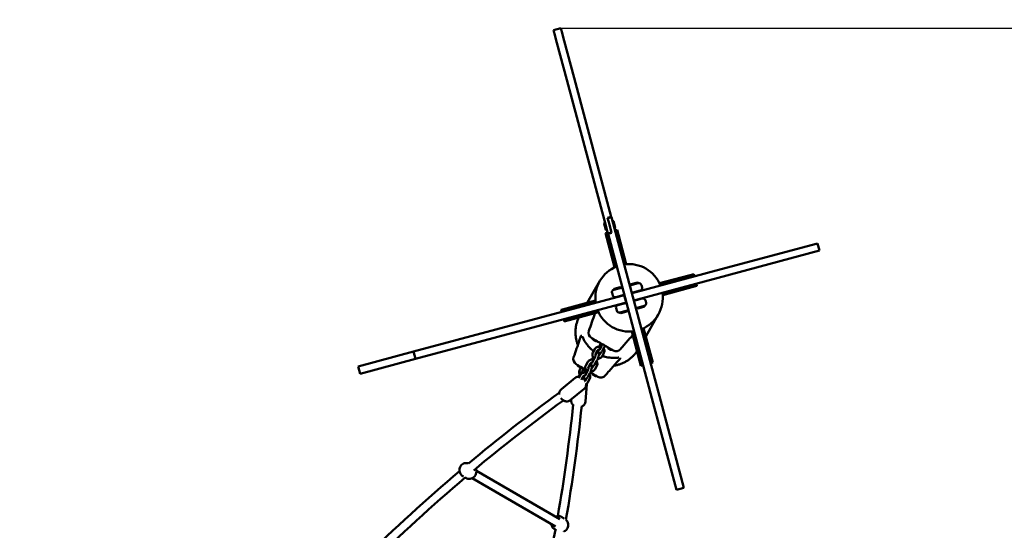
# Model space of a CAD drawing. Units: millimetres. Extents: x 2213 to 12149, y 4277 to 15221.
# Drawn here: x 7276 to 9218, y 12234 to 13240 of the extents above; entities that cross this region are included whole.
import ezdxf

# ---------------------------------------------------------------- set-up
doc = ezdxf.new("R2010")
doc.units = ezdxf.units.MM
doc.layers.add('Dimension', color=7, linetype='Continuous')
doc.layers.add('Safety Area', color=4, linetype='Continuous', lineweight=25)
doc.layers.add('Widoczne (ISO)', color=7, linetype='Continuous', lineweight=50)
doc.styles.get("Standard").update_dxf_attribs({"font": 'tahoma.ttf'})
doc.dimstyles.new('Standard$0', dxfattribs={"dimtxt": 0.18, "dimasz": 0.18, "dimexe": 0.18, "dimexo": 0.0625, "dimgap": 0.09, "dimtad": 0, "dimtih": 1, "dimtoh": 1, "dimdec": 4, "dimzin": 0, "dimdsep": 46, "dimtxsty": 'Standard', "dimcen": 0.09, "dimadec": 0, "dimazin": 0, "dimtfac": 1, "dimtdec": 4, "dimtofl": 0, "dimtmove": 0, "dimatfit": 3, "dimfxl": 1, "dimtolj": 1, "dimtzin": 0, "dimarcsym": 0})

# ---------------------------------------------------------------- blocks, each defined once
blk = doc.blocks.new('*D8')
at = {"layer": 'Defpoints', "color": 0}
for p in [(8342.9, 13223.3), (8664.5, 7001), (11224.2, 7001)]:
    blk.add_point(p, dxfattribs=at)
at = {"layer": 'Dimension', "color": 0, "linetype": 'ByBlock', "lineweight": -2}
for p, q in [((8342.9, 13223.3), (11224.4, 13223.3)), ((11224.2, 13123.3), (11224.2, 10190.3)), ((11224.2, 7101), (11224.2, 10033.9)), ((8664.6, 7001), (11224.4, 7001))]:
    blk.add_line(p, q, dxfattribs=at)
at = {"layer": 'Dimension', "color": 0}
for points in [[(11207.5, 13123.3), (11240.9, 13123.3), (11224.2, 13223.3)], [(11207.5, 7101), (11240.9, 7101), (11224.2, 7001)]]:
    blk.add_solid(points, dxfattribs=at)
at = {"layer": 'Dimension', "color": 0, "insert": (11224.2, 10112.1), "char_height": 150, "attachment_point": 5}
blk.add_mtext('\\A1;6222', dxfattribs=at)
blk = doc.blocks.new('*D9')
at = {"layer": 'Defpoints', "color": 0}
for p in [(8477.5, 14601.9), (8477.5, 5429.9), (11922.1, 5429.9)]:
    blk.add_point(p, dxfattribs=at)
at = {"layer": 'Dimension', "color": 0, "linetype": 'ByBlock', "lineweight": -2}
for p, q in [((8477.6, 14601.9), (11922.3, 14601.9)), ((11922.1, 14501.9), (11922.1, 10094)), ((11922.1, 5529.9), (11922.1, 9937.8)), ((8477.6, 5429.9), (11922.3, 5429.9))]:
    blk.add_line(p, q, dxfattribs=at)
at = {"layer": 'Dimension', "color": 0}
for points in [[(11905.4, 14501.9), (11938.8, 14501.9), (11922.1, 14601.9)], [(11905.4, 5529.9), (11938.8, 5529.9), (11922.1, 5429.9)]]:
    blk.add_solid(points, dxfattribs=at)
at = {"layer": 'Dimension', "color": 0, "insert": (11922.1, 10015.9), "char_height": 150, "attachment_point": 5}
blk.add_mtext('\\A1;9172', dxfattribs=at)

msp = doc.modelspace()

# ---------------------------------------------------------------- linework, layer by layer
at = {"layer": 'Safety Area'}
msp.add_lwpolyline([(4098.1, 11772.5, -0.065746), (4487.5, 11823.9), (5515.7, 11823.9), (5861, 12422, -0.035392), (6001.9, 12630.5), (6974.6, 13870.7, -0.867636), (10249.8, 11979.8), (9662.1, 10517.3, -0.035392), (9552, 10291), (9316.2, 9882.6), (10005.8, 8688.2, -0.051856), (10155.9, 8352), (10292.7, 7934.1, -0.804848), (7076.3, 6041.9), (6775, 6367.2, -0.055957), (6539.3, 6686.8), (5661.1, 8207.9), (4487.5, 8207.9, -0.065746), (4098.1, 8259.3), (3419.4, 8441.8, -0.766686), (3419.4, 11590)], format="xyb", close=True, dxfattribs=at)
at = {"layer": 'Widoczne (ISO)'}
for p, q in [((8328.4, 13219.4), (8342.9, 13223.3)), ((8328.4, 13219.4), (8331.5, 13207.7)), ((8331.5, 13207.7), (8334.5, 13196.7)), ((8346, 13211.6), (8342.9, 13223.3)), ((8349, 13200.6), (8346, 13211.6)), ((8334.5, 13196.7), (8335.1, 13194.5)), ((8354.7, 13121.4), (8335.1, 13194.5)), ((8349.6, 13198.4), (8349, 13200.6)), ((8349.6, 13198.4), (8369.1, 13125.3)), ((8354.7, 13121.4), (8431.5, 12834.8)), ((8442.4, 12851.8), (8369.1, 13125.3)), ((8428.5, 12838), (8429.4, 12839.5)), ((8431.8, 12825.9), (8428.5, 12838)), ((8430.1, 12839.7), (8429.4, 12839.5)), ((8429.4, 12839.5), (8433.2, 12825)), ((8442.4, 12851.8), (8435.2, 12849.9)), ((8438.7, 12836.7), (8435.2, 12849.9)), ((8435.4, 12848.9), (8442.7, 12850.8)), ((8442.4, 12851.8), (8442.7, 12850.8)), ((8445.9, 12838.7), (8442.7, 12850.8)), ((8444.6, 12843.6), (8445.4, 12843.8)), ((8449.3, 12829.3), (8445.4, 12843.8)), ((8446.9, 12843), (8445.4, 12843.8)), ((8539.9, 12488), (8445.9, 12838.7)), ((8446.9, 12843), (8450.1, 12830.8)), ((8430.8, 12819.7), (8434.7, 12820.7)), ((8433.5, 12809.8), (8430.8, 12819.7)), ((8431.5, 12834.8), (8434.6, 12823.2)), ((8431.8, 12825.9), (8433.2, 12825)), ((8434, 12825.2), (8433.2, 12825)), ((8435.7, 12819), (8434.6, 12823.2)), ((8434.7, 12820.7), (8437.4, 12810.8)), ((8435.7, 12819), (8442.9, 12820.9)), ((8436, 12818), (8435.7, 12819)), ((8443.2, 12819.9), (8436, 12818)), ((8525.4, 12484.1), (8436, 12818)), ((8443.2, 12819.9), (8438.7, 12836.7)), ((8441.8, 12825.2), (8438.7, 12836.7)), ((8448.5, 12829.1), (8449.3, 12829.3)), ((8450.1, 12830.8), (8449.3, 12829.3)), ((8450.2, 12824.9), (8454, 12825.9)), ((8452.8, 12815), (8450.2, 12824.9)), ((8454, 12825.9), (8456.7, 12816)), ((8449, 12752.1), (8433.5, 12809.8)), ((8437.4, 12810.8), (8452.7, 12753.6)), ((8468.1, 12757.8), (8452.8, 12815)), ((8456.7, 12816), (8472.1, 12758.3)), ((8849.4, 12799.3), (8649.6, 12745.8)), ((8849.4, 12799.3), (8849.4, 12799.3)), ((8853.3, 12784.9), (8849.4, 12799.3)), ((8653.5, 12731.3), (8853.3, 12784.9)), ((8853.3, 12784.9), (8853.3, 12784.9)), ((8449, 12752.1), (8449.4, 12752.2)), ((8471.6, 12758.2), (8472.1, 12758.3)), ((8490.6, 12703.2), (8649.6, 12745.8)), ((8419.9, 12725.2), (8395.1, 12682.3)), ((8495.5, 12721.4), (8481, 12717.5)), ((8481.8, 12719), (8494, 12722.2)), ((8494, 12722.2), (8495.5, 12721.4)), ((8653.5, 12731.3), (8494.5, 12688.7)), ((8495.7, 12720.6), (8495.5, 12721.4)), ((8537.7, 12720.5), (8595.4, 12735.9)), ((8596.4, 12732.1), (8539.2, 12716.7)), ((8595.4, 12735.9), (8605.3, 12738.6)), ((8606.3, 12734.7), (8596.4, 12732.1)), ((8605.3, 12738.6), (8606.3, 12734.7)), ((8445.2, 12696.7), (8443.9, 12701.5)), ((8461.7, 12712.3), (8447.2, 12708.4)), ((8448, 12709.9), (8447.2, 12708.4)), ((8447.4, 12707.7), (8447.2, 12708.4)), ((8447.4, 12707.7), (8457.1, 12710.3)), ((8448, 12709.9), (8460.2, 12713.2)), ((8464.3, 12712.2), (8457.1, 12710.3)), ((8460.2, 12713.2), (8461.7, 12712.3)), ((8461.9, 12711.6), (8461.7, 12712.3)), ((8486, 12718), (8478.8, 12716.1)), ((8481.8, 12719), (8481, 12717.5)), ((8481.2, 12716.7), (8481, 12717.5)), ((8482.7, 12701.6), (8489.9, 12703.5)), ((8482.8, 12701.1), (8483.3, 12701.2)), ((8490.6, 12703.2), (8483.3, 12701.2)), ((8487.2, 12686.8), (8483.3, 12701.2)), ((8486, 12718), (8495.7, 12720.6)), ((8489.4, 12703.4), (8489.6, 12702.9)), ((8499.6, 12706.1), (8489.9, 12703.5)), ((8495.2, 12705), (8495.4, 12704.5)), ((8503.1, 12712.2), (8501.8, 12717.1)), ((8537.7, 12720.5), (8537.8, 12720)), ((8543.3, 12701.3), (8600.5, 12716.6)), ((8601.6, 12712.7), (8543.9, 12697.3)), ((8600.5, 12716.6), (8610.5, 12719.3)), ((8611.5, 12715.4), (8601.6, 12712.7)), ((8610.5, 12719.3), (8611.5, 12715.4)), ((8052.4, 12585.8), (8463.5, 12696)), ((8353.4, 12671.1), (8411.1, 12686.6)), ((8411.7, 12682.6), (8354.5, 12667.2)), ((8411.3, 12686.1), (8411.1, 12686.6)), ((8460.9, 12695.8), (8451.3, 12693.2)), ((8455.6, 12694.3), (8455.8, 12693.9)), ((8460.9, 12695.8), (8468.2, 12697.7)), ((8461.4, 12695.9), (8461.6, 12695.4)), ((8467.8, 12697.1), (8463.5, 12696)), ((8472.3, 12682.3), (8465.1, 12680.3)), ((8467.4, 12681.5), (8471.7, 12682.6)), ((8467.8, 12697.1), (8468.3, 12697.2)), ((8471.7, 12682.6), (8467.8, 12697.1)), ((8472.2, 12682.7), (8471.7, 12682.6)), ((8487.2, 12686.8), (8486.7, 12686.6)), ((8494.1, 12688.1), (8486.8, 12686.1)), ((8487.2, 12686.8), (8494.5, 12688.7)), ((8492.1, 12687.6), (8492, 12688)), ((8494.1, 12688.1), (8503.7, 12690.7)), ((8500.8, 12689.9), (8500.7, 12690.4)), ((8511.1, 12682.3), (8509.8, 12687.1)), ((8543.7, 12697.8), (8543.9, 12697.3)), ((8467.4, 12681.5), (8056.3, 12571.3)), ((8343.5, 12668.4), (8353.4, 12671.1)), ((8344.5, 12664.6), (8343.5, 12668.4)), ((8354.5, 12667.2), (8344.5, 12664.6)), ((8358.6, 12651.8), (8415.8, 12667.1)), ((8417.3, 12663.4), (8359.6, 12647.9)), ((8392.3, 12677.4), (8392, 12676.8)), ((8417.3, 12663.4), (8417.2, 12663.9)), ((8453.2, 12666.8), (8451.9, 12671.6)), ((8455.4, 12677.7), (8465.1, 12680.3)), ((8458.3, 12678.5), (8458.2, 12679)), ((8469, 12665.8), (8459.3, 12663.2)), ((8459.3, 12663.2), (8459.5, 12662.5)), ((8459.5, 12662.5), (8474, 12666.3)), ((8461, 12661.6), (8459.5, 12662.5)), ((8473.2, 12664.9), (8461, 12661.6)), ((8467, 12680.8), (8466.9, 12681.3)), ((8469, 12665.8), (8476.2, 12667.8)), ((8473.2, 12664.9), (8474, 12666.3)), ((8473.8, 12667.1), (8474, 12666.3)), ((8490.7, 12671.7), (8497.9, 12673.6)), ((8493.1, 12672.3), (8493.3, 12671.5)), ((8493.3, 12671.5), (8507.8, 12675.4)), ((8494.8, 12670.7), (8493.3, 12671.5)), ((8507, 12673.9), (8494.8, 12670.7)), ((8507.6, 12676.2), (8497.9, 12673.6)), ((8507, 12673.9), (8507.8, 12675.4)), ((8507.6, 12676.2), (8507.8, 12675.4)), ((8348.7, 12649.1), (8358.6, 12651.8)), ((8349.7, 12645.3), (8348.7, 12649.1)), ((8359.6, 12647.9), (8349.7, 12645.3)), ((8381.4, 12658.4), (8381, 12657.8)), ((8510.3, 12615.8), (8535.1, 12658.7)), ((8483.4, 12625.7), (8482.9, 12625.6)), ((8498.3, 12567.9), (8482.9, 12625.6)), ((8486.9, 12626.1), (8502.2, 12568.9)), ((8517.6, 12573), (8502.3, 12630.2)), ((8506, 12631.8), (8505.6, 12631.6)), ((8506, 12631.8), (8521.5, 12574.1)), ((8411.7, 12606.6), (8407, 12609.3)), ((8507.1, 12610.3), (8507.5, 12610.9)), ((8052.4, 12585.8), (7943.1, 12556.5)), ((8056.3, 12571.3), (8052.4, 12585.8)), ((8410, 12591), (8406, 12583.8)), ((8415.2, 12588.1), (8411.2, 12580.9)), ((8423, 12596.9), (8419, 12589.7)), ((8419.9, 12598.8), (8421.8, 12602.3)), ((8428.2, 12594), (8424.3, 12586.8)), ((8441.2, 12589.6), (8436.5, 12592.3)), ((8496.2, 12591.3), (8496.5, 12591.9)), ((7947, 12542), (8056.3, 12571.3)), ((8396, 12565.6), (8392, 12558.4)), ((8409, 12571.5), (8405, 12564.3)), ((8405.9, 12573.3), (8407, 12575.4)), ((8414.3, 12568.6), (8410.3, 12561.4)), ((8418.9, 12579.3), (8421.2, 12583.5)), ((8424.2, 12576.4), (8428.1, 12583.6)), ((8501, 12557.9), (8498.3, 12567.9)), ((8502.2, 12568.9), (8504.8, 12559)), ((8520.3, 12563.1), (8517.6, 12573)), ((8521.5, 12574.1), (8524.2, 12564.1)), ((7947, 12542), (7943.1, 12556.5)), ((8381.7, 12554.6), (8377, 12557.3)), ((8379.9, 12549.4), (8382.9, 12554.3)), ((8386.4, 12548.5), (8388.6, 12552.1)), ((8395, 12546), (8391.1, 12538.8)), ((8391.9, 12547.9), (8393.1, 12549.9)), ((8401.2, 12562.7), (8397.3, 12555.5)), ((8405, 12553.8), (8407.3, 12558)), ((8410.2, 12550.9), (8414.2, 12558.1)), ((8504.8, 12559), (8501, 12557.9)), ((8524.2, 12564.1), (8520.3, 12563.1)), ((8371.2, 12533.9), (8344, 12511.9)), ((8382, 12540.1), (8378.3, 12533.4)), ((8383.7, 12545.4), (8379.3, 12538.2)), ((8387.3, 12537.2), (8383.6, 12530.5)), ((8387, 12533.4), (8387.2, 12533.7)), ((8391, 12528.4), (8393.3, 12532.6)), ((8396.2, 12525.5), (8400.2, 12532.7)), ((8400.3, 12543.1), (8396.3, 12535.9)), ((8411.2, 12537.6), (8406.5, 12540.3)), ((8388.8, 12512.2), (8361.6, 12490.1)), ((8391.4, 12487.3), (8394, 12522)), ((8363.5, 12489.3), (8363.6, 12491.8)), ((8585.7, 12317), (8539.9, 12488)), ((8571.2, 12313.1), (8525.4, 12484.1)), ((8149.8, 12340.1), (8150.7, 12339.6)), ((8154.2, 12337.6), (8155.4, 12336.9)), ((8167.8, 12336.1), (8332.6, 12241)), ((8176.3, 12350.8), (8341.1, 12255.7)), ((8571.2, 12313.1), (8585.7, 12317)), ((8345.1, 12259.7), (8349.6, 12257.1)), ((8331.1, 12235.5), (8333.9, 12233.9))]:
    msp.add_line(p, q, dxfattribs=at)
for centre, radius, start, end in [((8477.5, 12691.9), 66.5, 111.4757, 188.5243), ((8477.5, 12691.9), 66.5, 111.4757, 188.5243), ((8477.5, 12691.9), 66.5, 21.4757, 98.5243), ((8477.5, 12691.9), 66.5, 21.4757, 98.5243), ((8497, 12715.8), 5, 15, 105), ((8448.7, 12702.8), 5, 105, 195), ((8498.3, 12711), 5, 285, 15), ((8477.5, 12691.9), 66.5, 291.4757, 8.5243), ((8477.5, 12691.9), 66.5, 291.4757, 8.5243), ((8450, 12698), 5, 195, 285), ((8505, 12685.8), 5, 15, 105), ((8506.3, 12681), 5, 285, 15), ((8477.5, 12691.9), 66.5, 201.4757, 278.5243), ((8477.5, 12691.9), 66.5, 201.4757, 278.5243), ((8456.7, 12672.9), 5, 105, 195), ((8458, 12668.1), 5, 195, 285), ((8409.1, 12622.9), 11.5, 160.7915, 240), ((8383.9, 12616), 1.5, 80.0206, 162.1612), ((8408.3, 12611.5), 2.56, 179.4845, 240), ((8413, 12608.8), 2.56, 240, 300.5155), ((8437.8, 12594.5), 2.56, 179.4845, 240), ((8442.4, 12591.8), 2.56, 240, 300.5155), ((8451.9, 12598.2), 11.5, 240, 319.2581), ((8379.1, 12570.9), 11.5, 160.7915, 240), ((8458.6, 12572.9), 1.5, 317.8556, 38.8124), ((8378.3, 12559.5), 2.56, 179.4845, 240), ((8383, 12556.8), 2.56, 240, 300.5155), ((8407.8, 12542.5), 2.56, 179.4845, 240), ((8412.4, 12539.8), 2.56, 240, 300.5155), ((8421.9, 12546.2), 11.5, 240, 319.2581)]:
    msp.add_arc(centre, radius, start, end, dxfattribs=at)
for points in [[(8411.7, 12666), (8411.7, 12666.2), (8411.8, 12666.4), (8411.9, 12666.6)], [(8398.2, 12626.7), (8402.2, 12638.1), (8406.2, 12649.6), (8410, 12660.8)], [(8410, 12660.8), (8410, 12661), (8410.1, 12661.3), (8410.2, 12661.5)], [(8368.2, 12574.7), (8372.2, 12586.1), (8376.2, 12597.6), (8380, 12608.9)], [(8380, 12608.9), (8380.8, 12611.3), (8381.6, 12613.9), (8382.4, 12616.4)], [(8484.8, 12618.4), (8484.1, 12617.6), (8483.4, 12616.8), (8482.7, 12616.1)], [(8488.4, 12622.4), (8488.2, 12622.2), (8488.1, 12622.1), (8488, 12621.9)], [(8419.2, 12579.8), (8418.7, 12580), (8418.2, 12580.3), (8417.7, 12580.5)], [(8459.7, 12571.9), (8457.3, 12569.3), (8455, 12566.7), (8452.7, 12564.1)], [(8379.3, 12538.2), (8378.9, 12537.6), (8378.6, 12537), (8378.3, 12536.4)], [(8401.2, 12544.9), (8402.8, 12543.9), (8404.5, 12543), (8406.1, 12542)], [(8394, 12522), (8394, 12522.3), (8394, 12522.6), (8394, 12522.9)], [(8340, 12504.9), (8278.6, 12460.3), (8219, 12413.9), (8161.1, 12365.6)], [(8347.9, 12489.6), (8287.3, 12445.5), (8228.3, 12399.5), (8171.1, 12351.8)], [(8337, 12261.5), (8349.5, 12334.2), (8359.7, 12407.6), (8367.4, 12481.4)], [(8353.1, 12254.7), (8366, 12328.9), (8376.3, 12403.8), (8384.2, 12479.1)], [(8143, 12350.3), (8077.7, 12295), (8014.7, 12237.3), (7954.3, 12177.4)], [(8154.5, 12337.8), (8089, 12282.3), (8025.8, 12224.4), (7965.3, 12164.3)], [(8278.5, 11991.4), (8299.5, 12071.5), (8317.4, 12152.7), (8332.3, 12234.8)]]:
    msp.add_open_spline(points, degree=3, dxfattribs=at)
for points, knots in [([(8378.4, 12653), (8378.2, 12652.5), (8378, 12652.1), (8376.9, 12649.7), (8376.1, 12647.6), (8374.7, 12643.4), (8374, 12641.2), (8373, 12636.9), (8372.7, 12634.8), (8372.1, 12630.7), (8371.9, 12628.5), (8371.8, 12624.1), (8371.8, 12621.9), (8372.1, 12617.4), (8372.4, 12615.2), (8373.1, 12610.8), (8373.5, 12608.7), (8374.6, 12604.8), (8375.2, 12602.7), (8376.2, 12600.1), (8376.4, 12599.6), (8376.6, 12599)], [10.357205, 10.357205, 10.357205, 10.357205, 10.486863, 10.486863, 11.105647, 11.105647, 11.724431, 11.724431, 12.343214, 12.343214, 12.960742, 12.960742, 13.57827, 13.57827, 14.195798, 14.195798, 14.813326, 14.813326, 15.429327, 15.429327, 15.592147, 15.592147, 15.592147, 15.592147]), ([(8396.8, 12596.9), (8395.3, 12598.7), (8394, 12600.5), (8391.7, 12603.8), (8390.7, 12605.3), (8389, 12608.3), (8388.2, 12609.8), (8387.1, 12612.2), (8386.6, 12613.2), (8386.1, 12614.5), (8385.9, 12614.8), (8385.7, 12615.3), (8385.7, 12615.4), (8385.6, 12615.6)], [0, 0, 0, 0, 0.841358, 0.841358, 1.682712, 1.682712, 2.635766, 2.635766, 3.588815, 3.588815, 4.071293, 4.071293, 4.319218, 4.319218, 4.319218, 4.319218]), ([(8403.3, 12612.9), (8403.3, 12612.9), (8403.3, 12612.9), (8403.4, 12612.9), (8403.5, 12612.8), (8403.8, 12612.6), (8404.1, 12612.5), (8404.9, 12612), (8405.6, 12611.6), (8407.2, 12610.7), (8407.9, 12610.3), (8409.9, 12609.1), (8411.1, 12608.4), (8412.7, 12607.5), (8413, 12607.3), (8413.4, 12607.1)], [0.230734, 0.230734, 0.230734, 0.230734, 0.276417, 0.276417, 0.552829, 0.552829, 0.843471, 0.843471, 1.297117, 1.297117, 1.64968, 1.64968, 2.098571, 2.098571, 2.215225, 2.215225, 2.215225, 2.215225]), ([(8413.4, 12607.1), (8415.3, 12606), (8417.2, 12604.9), (8421, 12602.7), (8422.9, 12601.6), (8424.8, 12600.6), (8426.7, 12599.5), (8428.6, 12598.4), (8432.4, 12596.2), (8434.2, 12595.1), (8436.1, 12594)], [0, 0, 0, 0, 0.674894, 0.674894, 1.319336, 1.319336, 1.319336, 1.979005, 1.979005, 2.638673, 2.638673, 2.638673, 2.638673]), ([(8482.7, 12616.1), (8477.4, 12610.1), (8472, 12603.8), (8464.6, 12595.3), (8462.6, 12593), (8460.6, 12590.7)], [0, 0, 0, 0, 2.457116, 2.457116, 3.380238, 3.380238, 3.380238, 3.380238]), ([(8407.6, 12586.8), (8407.5, 12586.9), (8407.3, 12587), (8405.9, 12588), (8404.8, 12589), (8402.8, 12590.7), (8401.9, 12591.5), (8399.6, 12593.8), (8398.1, 12595.4), (8396.8, 12596.9)], [3.309946, 3.309946, 3.309946, 3.309946, 3.367775, 3.367775, 3.852237, 3.852237, 4.241633, 4.241633, 4.987834, 4.987834, 4.987834, 4.987834]), ([(8422, 12595.2), (8421.5, 12595.3), (8420.9, 12595.4), (8419.3, 12595.7), (8418.2, 12595.7), (8416, 12595.4), (8415, 12595.1), (8413, 12594.2), (8412.2, 12593.6), (8410.8, 12592.4), (8410.3, 12591.7), (8410, 12591)], [6.360719, 6.360719, 6.360719, 6.360719, 6.542329, 6.542329, 6.896311, 6.896311, 7.248707, 7.248707, 7.590353, 7.590353, 7.853982, 7.853982, 7.853982, 7.853982]), ([(8419, 12589.6), (8418.7, 12589.6), (8418.4, 12589.6), (8417.8, 12589.6), (8417.4, 12589.5), (8416.7, 12589.3), (8416.4, 12589.2), (8415.9, 12588.9), (8415.7, 12588.7), (8415.4, 12588.4), (8415.3, 12588.3), (8415.2, 12588.1)], [6.664329, 6.664329, 6.664329, 6.664329, 6.828129, 6.828129, 7.087959, 7.087959, 7.346565, 7.346565, 7.610127, 7.610127, 7.853982, 7.853982, 7.853982, 7.853982]), ([(8424.3, 12586.8), (8423.8, 12586.1), (8423.4, 12585.4), (8422.6, 12584.4), (8422.2, 12584), (8421.2, 12583.5), (8421, 12583.4), (8420.4, 12583.2), (8419.9, 12583.1), (8419.1, 12583.3), (8418.7, 12583.4), (8418, 12583.7), (8417.7, 12584), (8417.2, 12584.5), (8417, 12584.8), (8416.7, 12585.4), (8416.6, 12585.7), (8416.4, 12586.5), (8416.4, 12586.9), (8416.4, 12587.9), (8416.4, 12588.4), (8416.5, 12589.1), (8416.5, 12589.2), (8416.6, 12589.2)], [4.712389, 4.712389, 4.712389, 4.712389, 5.109978, 5.109978, 5.390592, 5.390592, 5.455228, 5.455228, 5.553773, 5.553773, 5.627037, 5.627037, 5.698703, 5.698703, 5.783709, 5.783709, 5.901316, 5.901316, 6.116762, 6.116762, 6.4076, 6.4076, 6.438453, 6.438453, 6.438453, 6.438453]), ([(8419, 12589.7), (8418.8, 12589.4), (8418.6, 12589.1), (8418.4, 12588.8), (8418.3, 12588.7), (8418.3, 12588.7), (8418.3, 12588.7), (8418.3, 12588.7)], [4.712389, 4.712389, 4.712389, 4.712389, 4.9652808, 4.9652808, 5.1598739, 5.1598739, 5.1839469, 5.1839469, 5.1839469, 5.1839469]), ([(8418.4, 12595.6), (8418.6, 12596), (8418.7, 12596.4), (8419.2, 12597.5), (8419.5, 12598.2), (8419.9, 12598.8)], [7.3605242, 7.3605242, 7.3605242, 7.3605242, 7.5286358, 7.5286358, 7.8539816, 7.8539816, 7.8539816, 7.8539816]), ([(8424.6, 12600.7), (8424.4, 12600.1), (8424.1, 12599.5), (8423.7, 12598.4), (8423.5, 12597.9), (8423.1, 12597.3), (8423.1, 12597.1), (8423, 12596.9)], [4.0088066, 4.0088066, 4.0088066, 4.0088066, 4.2996553, 4.2996553, 4.5881388, 4.5881388, 4.712389, 4.712389, 4.712389, 4.712389]), ([(8428.1, 12583.6), (8428.6, 12584.4), (8428.9, 12585.2), (8429.1, 12586.9), (8429, 12587.8), (8428.7, 12589.4), (8428.3, 12590.2), (8427.7, 12591.3), (8427.4, 12591.7), (8427.1, 12592)], [4.712389, 4.712389, 4.712389, 4.712389, 4.998444, 4.998444, 5.2690359, 5.2690359, 5.5488685, 5.5488685, 5.6951192, 5.6951192, 5.6951192, 5.6951192]), ([(8429.8, 12597.6), (8429.6, 12597.1), (8429.4, 12596.6), (8428.9, 12595.3), (8428.6, 12594.7), (8428.2, 12594)], [4.1598995, 4.1598995, 4.1598995, 4.1598995, 4.3870431, 4.3870431, 4.712389, 4.712389, 4.712389, 4.712389]), ([(8436.1, 12594), (8436.8, 12593.6), (8437.5, 12593.2), (8438.8, 12592.4), (8439.5, 12592.1), (8441.4, 12591), (8442.5, 12590.3), (8443.9, 12589.5), (8444.3, 12589.3), (8445.4, 12588.7), (8445.8, 12588.4), (8446.1, 12588.2), (8446.1, 12588.2), (8446.1, 12588.2)], [0, 0, 0, 0, 0.239507, 0.239507, 0.479014, 0.479014, 0.981741, 0.981741, 1.245272, 1.245272, 1.776942, 1.776942, 1.983081, 1.983081, 1.983081, 1.983081]), ([(8447.5, 12558.1), (8448, 12558.2), (8448.6, 12558.3), (8451.4, 12558.8), (8453.5, 12559.2), (8457.4, 12560.3), (8459.5, 12560.9), (8463.6, 12562.5), (8465.7, 12563.4), (8469.7, 12565.4), (8471.7, 12566.5), (8475.4, 12568.8), (8477.1, 12570), (8480.4, 12572.6), (8482.1, 12573.9), (8485.3, 12577), (8486.9, 12578.6), (8489.8, 12582), (8491.2, 12583.7), (8492.8, 12585.9), (8493, 12586.3), (8493.3, 12586.6)], [23.878902, 23.878902, 23.878902, 23.878902, 24.043217, 24.043217, 24.659218, 24.659218, 25.276746, 25.276746, 25.894274, 25.894274, 26.511802, 26.511802, 27.12933, 27.12933, 27.748114, 27.748114, 28.366898, 28.366898, 28.985682, 28.985682, 29.115339, 29.115339, 29.115339, 29.115339]), ([(8408, 12569.7), (8407.5, 12569.9), (8406.9, 12570), (8405.3, 12570.2), (8404.2, 12570.2), (8402, 12569.9), (8401, 12569.6), (8399.1, 12568.8), (8398.2, 12568.2), (8396.9, 12566.9), (8396.4, 12566.3), (8396, 12565.6)], [6.360719, 6.360719, 6.360719, 6.360719, 6.542329, 6.542329, 6.896311, 6.896311, 7.248707, 7.248707, 7.590353, 7.590353, 7.853982, 7.853982, 7.853982, 7.853982]), ([(8404.4, 12570.2), (8404.6, 12570.6), (8404.7, 12571), (8405.2, 12572), (8405.6, 12572.7), (8405.9, 12573.3)], [7.3605242, 7.3605242, 7.3605242, 7.3605242, 7.5286358, 7.5286358, 7.8539816, 7.8539816, 7.8539816, 7.8539816]), ([(8406, 12583.8), (8405.6, 12583), (8405.3, 12582.2), (8405, 12580.5), (8405.1, 12579.6), (8405.5, 12578), (8405.8, 12577.2), (8406.7, 12575.7), (8407.3, 12575), (8408.6, 12573.9), (8409.2, 12573.5), (8409.8, 12573.2)], [1.570796, 1.570796, 1.570796, 1.570796, 1.856851, 1.856851, 2.127443, 2.127443, 2.407276, 2.407276, 2.714396, 2.714396, 2.94702, 2.94702, 2.94702, 2.94702]), ([(8411.7, 12580.2), (8411.7, 12580.2), (8411.7, 12580.1), (8411.7, 12580.1), (8411.7, 12580), (8411.7, 12579.8), (8411.7, 12579.6), (8411.6, 12579.1), (8411.6, 12578.8), (8411.4, 12577.9), (8411.3, 12577.5), (8411, 12576.4), (8410.8, 12575.8), (8410.4, 12574.6), (8410.2, 12574), (8409.7, 12573), (8409.5, 12572.5), (8409.2, 12571.8), (8409.1, 12571.6), (8409, 12571.5)], [2.869928, 2.869928, 2.869928, 2.869928, 2.908974, 2.908974, 3.042027, 3.042027, 3.221632, 3.221632, 3.451753, 3.451753, 3.719361, 3.719361, 4.006462, 4.006462, 4.299655, 4.299655, 4.588139, 4.588139, 4.712389, 4.712389, 4.712389, 4.712389]), ([(8411.2, 12580.9), (8411.1, 12580.7), (8411.1, 12580.5), (8411.1, 12580.2), (8411.1, 12580), (8411.3, 12579.7), (8411.4, 12579.4), (8411.7, 12579.2)], [1.570796, 1.570796, 1.570796, 1.570796, 1.976527, 1.976527, 2.290687, 2.290687, 2.594729, 2.594729, 2.594729, 2.594729]), ([(8412.9, 12583.9), (8413, 12584), (8413.2, 12584), (8413.7, 12584.2), (8414.2, 12584.2), (8415.1, 12584.1), (8415.5, 12584), (8416.1, 12583.6), (8416.4, 12583.4), (8416.9, 12582.9), (8417.1, 12582.6), (8417.4, 12582), (8417.5, 12581.7), (8417.7, 12580.9), (8417.7, 12580.5), (8417.7, 12579.5), (8417.7, 12579), (8417.5, 12577.5), (8417.3, 12576.5), (8416.8, 12574.7), (8416.5, 12573.9), (8415.9, 12572.2), (8415.6, 12571.4), (8414.9, 12569.9), (8414.6, 12569.2), (8414.3, 12568.6)], [2.269134, 2.269134, 2.269134, 2.269134, 2.313635, 2.313635, 2.41218, 2.41218, 2.485445, 2.485445, 2.557111, 2.557111, 2.642117, 2.642117, 2.759723, 2.759723, 2.975169, 2.975169, 3.266007, 3.266007, 3.685788, 3.685788, 4.040535, 4.040535, 4.387043, 4.387043, 4.712389, 4.712389, 4.712389, 4.712389]), ([(8414.2, 12558.1), (8414.6, 12558.9), (8414.9, 12559.8), (8415.1, 12561.5), (8415.1, 12562.3), (8414.7, 12564), (8414.4, 12564.8), (8413.7, 12565.9), (8413.4, 12566.2), (8413.1, 12566.6)], [4.712389, 4.712389, 4.712389, 4.712389, 4.998444, 4.998444, 5.2690359, 5.2690359, 5.5488685, 5.5488685, 5.6951192, 5.6951192, 5.6951192, 5.6951192]), ([(8415.7, 12571.8), (8416.2, 12571.8), (8416.6, 12571.8), (8418.1, 12572), (8419.2, 12572.3), (8421.1, 12573.2), (8422, 12573.8), (8423.3, 12575), (8423.8, 12575.7), (8424.2, 12576.4)], [3.611789, 3.611789, 3.611789, 3.611789, 3.754719, 3.754719, 4.107114, 4.107114, 4.448761, 4.448761, 4.712389, 4.712389, 4.712389, 4.712389]), ([(8417.6, 12578.2), (8417.7, 12578.2), (8417.8, 12578.3), (8418.2, 12578.5), (8418.4, 12578.7), (8418.7, 12579), (8418.9, 12579.1), (8418.9, 12579.3)], [4.0818994, 4.0818994, 4.0818994, 4.0818994, 4.2049722, 4.2049722, 4.4685344, 4.4685344, 4.712389, 4.712389, 4.712389, 4.712389]), ([(8435.6, 12574.5), (8433.9, 12574.8), (8432.3, 12575.2), (8428.7, 12576.2), (8426.7, 12576.8), (8424.8, 12577.5)], [0, 0, 0, 0, 0.604442, 0.604442, 1.284098, 1.284098, 1.284098, 1.284098]), ([(8457.3, 12574.2), (8457.1, 12574.2), (8456.8, 12574.1), (8455.6, 12574), (8454.3, 12573.8), (8450.5, 12573.5), (8447.8, 12573.4), (8443, 12573.6), (8441.3, 12573.7), (8438.2, 12574.1), (8436.9, 12574.3), (8435.6, 12574.5)], [0.873005, 0.873005, 0.873005, 0.873005, 1.2574, 1.2574, 2.5148, 2.5148, 3.995903, 3.995903, 4.706083, 4.706083, 5.19607, 5.19607, 5.19607, 5.19607]), ([(8373.3, 12561), (8373.3, 12561), (8373.3, 12561), (8373.4, 12560.9), (8373.5, 12560.9), (8373.8, 12560.7), (8374.1, 12560.5), (8374.9, 12560.1), (8375.6, 12559.7), (8377.2, 12558.8), (8377.9, 12558.3), (8379.9, 12557.2), (8381.1, 12556.5), (8382.7, 12555.6), (8383, 12555.4), (8383.4, 12555.2)], [0.230734, 0.230734, 0.230734, 0.230734, 0.276417, 0.276417, 0.552829, 0.552829, 0.843471, 0.843471, 1.297117, 1.297117, 1.64968, 1.64968, 2.098571, 2.098571, 2.215225, 2.215225, 2.215225, 2.215225]), ([(8380.7, 12540.5), (8380.3, 12541), (8379.9, 12541.5), (8379.2, 12543), (8379, 12543.9), (8378.8, 12545.7), (8378.9, 12546.6), (8379.3, 12548.1), (8379.6, 12548.8), (8379.9, 12549.4)], [6.821185, 6.821185, 6.821185, 6.821185, 7.031402, 7.031402, 7.340526, 7.340526, 7.624668, 7.624668, 7.853982, 7.853982, 7.853982, 7.853982]), ([(8383.4, 12555.2), (8385.3, 12554.1), (8387.2, 12552.9), (8390.4, 12551.1), (8391.7, 12550.4), (8392.9, 12549.7)], [0, 0, 0, 0, 0.674894, 0.674894, 1.105937, 1.105937, 1.105937, 1.105937]), ([(8391.3, 12546.6), (8391.3, 12546.7), (8391.3, 12546.7), (8391.2, 12547), (8391, 12547.5), (8390.3, 12548.2), (8390, 12548.5), (8389.3, 12548.8), (8388.9, 12548.9), (8388.2, 12549), (8387.9, 12549), (8387.3, 12548.9), (8387, 12548.8), (8386.4, 12548.5), (8386.2, 12548.3), (8385.5, 12547.9), (8385.3, 12547.5), (8384.5, 12546.7), (8384.1, 12546.1), (8383.7, 12545.4)], [6.735552, 6.735552, 6.735552, 6.735552, 6.740311, 6.740311, 6.852977, 6.852977, 6.9226, 6.9226, 6.982304, 6.982304, 7.046468, 7.046468, 7.127186, 7.127186, 7.243415, 7.243415, 7.479185, 7.479185, 7.853982, 7.853982, 7.853982, 7.853982]), ([(8390.5, 12544.7), (8390.6, 12545.1), (8390.8, 12545.5), (8391.3, 12546.6), (8391.6, 12547.3), (8391.9, 12547.9)], [7.3605242, 7.3605242, 7.3605242, 7.3605242, 7.5286358, 7.5286358, 7.8539816, 7.8539816, 7.8539816, 7.8539816]), ([(8392, 12558.4), (8391.6, 12557.6), (8391.3, 12556.7), (8391.1, 12555), (8391.1, 12554.2), (8391.5, 12552.5), (8391.8, 12551.7), (8392.8, 12550.2), (8393.4, 12549.5), (8394.6, 12548.5), (8395.2, 12548.1), (8395.8, 12547.7)], [1.570796, 1.570796, 1.570796, 1.570796, 1.856851, 1.856851, 2.127443, 2.127443, 2.407276, 2.407276, 2.714396, 2.714396, 2.94702, 2.94702, 2.94702, 2.94702]), ([(8397.8, 12554.7), (8397.8, 12554.7), (8397.8, 12554.7), (8397.8, 12554.7), (8397.8, 12554.6), (8397.8, 12554.4), (8397.7, 12554.2), (8397.7, 12553.7), (8397.6, 12553.3), (8397.4, 12552.5), (8397.3, 12552), (8397, 12550.9), (8396.8, 12550.4), (8396.4, 12549.2), (8396.2, 12548.6), (8395.8, 12547.5), (8395.5, 12547), (8395.2, 12546.4), (8395.1, 12546.2), (8395, 12546)], [2.869928, 2.869928, 2.869928, 2.869928, 2.908974, 2.908974, 3.042027, 3.042027, 3.221632, 3.221632, 3.451753, 3.451753, 3.719361, 3.719361, 4.006462, 4.006462, 4.299655, 4.299655, 4.588139, 4.588139, 4.712389, 4.712389, 4.712389, 4.712389]), ([(8397.3, 12555.5), (8397.2, 12555.3), (8397.1, 12555.1), (8397.1, 12554.7), (8397.2, 12554.6), (8397.3, 12554.2), (8397.5, 12554), (8397.7, 12553.8)], [1.570796, 1.570796, 1.570796, 1.570796, 1.976527, 1.976527, 2.290687, 2.290687, 2.594729, 2.594729, 2.594729, 2.594729]), ([(8398.9, 12558.4), (8399.1, 12558.5), (8399.2, 12558.6), (8399.7, 12558.7), (8400.2, 12558.8), (8401.1, 12558.7), (8401.5, 12558.6), (8402.2, 12558.2), (8402.5, 12558), (8403, 12557.5), (8403.1, 12557.2), (8403.5, 12556.6), (8403.6, 12556.3), (8403.7, 12555.5), (8403.8, 12555.1), (8403.8, 12554.1), (8403.7, 12553.5), (8403.5, 12552), (8403.3, 12551.1), (8402.8, 12549.3), (8402.5, 12548.4), (8401.9, 12546.7), (8401.6, 12545.9), (8401, 12544.4), (8400.6, 12543.8), (8400.3, 12543.1)], [2.269134, 2.269134, 2.269134, 2.269134, 2.313635, 2.313635, 2.41218, 2.41218, 2.485445, 2.485445, 2.557111, 2.557111, 2.642117, 2.642117, 2.759723, 2.759723, 2.975169, 2.975169, 3.266007, 3.266007, 3.685788, 3.685788, 4.040535, 4.040535, 4.387043, 4.387043, 4.712389, 4.712389, 4.712389, 4.712389]), ([(8405, 12564.2), (8404.7, 12564.2), (8404.5, 12564.2), (8403.8, 12564.1), (8403.4, 12564.1), (8402.8, 12563.9), (8402.5, 12563.7), (8401.9, 12563.4), (8401.7, 12563.3), (8401.4, 12563), (8401.3, 12562.8), (8401.2, 12562.7)], [6.664329, 6.664329, 6.664329, 6.664329, 6.828129, 6.828129, 7.087959, 7.087959, 7.346565, 7.346565, 7.610127, 7.610127, 7.853982, 7.853982, 7.853982, 7.853982]), ([(8401.8, 12546.3), (8402.2, 12546.3), (8402.6, 12546.4), (8404.1, 12546.6), (8405.2, 12546.9), (8407.1, 12547.7), (8408, 12548.3), (8409.3, 12549.6), (8409.8, 12550.2), (8410.2, 12550.9)], [3.611789, 3.611789, 3.611789, 3.611789, 3.754719, 3.754719, 4.107114, 4.107114, 4.448761, 4.448761, 4.712389, 4.712389, 4.712389, 4.712389]), ([(8410.3, 12561.4), (8409.9, 12560.6), (8409.5, 12560), (8408.6, 12558.9), (8408.2, 12558.5), (8407.3, 12558), (8407.1, 12557.9), (8406.4, 12557.8), (8406, 12557.7), (8405.1, 12557.8), (8404.7, 12557.9), (8404, 12558.3), (8403.7, 12558.5), (8403.2, 12559), (8403, 12559.3), (8402.7, 12559.9), (8402.6, 12560.2), (8402.4, 12561), (8402.4, 12561.4), (8402.4, 12562.4), (8402.5, 12563), (8402.6, 12563.6), (8402.6, 12563.7), (8402.6, 12563.8)], [4.712389, 4.712389, 4.712389, 4.712389, 5.109978, 5.109978, 5.390592, 5.390592, 5.455228, 5.455228, 5.553773, 5.553773, 5.627037, 5.627037, 5.698703, 5.698703, 5.783709, 5.783709, 5.901316, 5.901316, 6.116762, 6.116762, 6.4076, 6.4076, 6.438453, 6.438453, 6.438453, 6.438453]), ([(8403.6, 12552.7), (8403.7, 12552.8), (8403.9, 12552.8), (8404.3, 12553.1), (8404.5, 12553.2), (8404.8, 12553.5), (8404.9, 12553.7), (8405, 12553.8)], [4.0818994, 4.0818994, 4.0818994, 4.0818994, 4.2049722, 4.2049722, 4.4685344, 4.4685344, 4.712389, 4.712389, 4.712389, 4.712389]), ([(8405, 12564.3), (8404.8, 12563.9), (8404.7, 12563.6), (8404.5, 12563.3), (8404.4, 12563.2), (8404.4, 12563.2), (8404.4, 12563.2), (8404.4, 12563.2)], [4.712389, 4.712389, 4.712389, 4.712389, 4.9652808, 4.9652808, 5.1598739, 5.1598739, 5.1839469, 5.1839469, 5.1839469, 5.1839469]), ([(8452.7, 12564.1), (8447.4, 12558.1), (8442, 12551.9), (8434.6, 12543.4), (8432.6, 12541), (8430.6, 12538.7)], [0, 0, 0, 0, 2.457116, 2.457116, 3.380238, 3.380238, 3.380238, 3.380238]), ([(8379.9, 12536.3), (8379.8, 12536.3), (8379.7, 12536.3), (8378.3, 12536.5), (8376.7, 12536.4), (8373.9, 12535.6), (8372.7, 12535), (8371.5, 12534.1), (8371.3, 12534), (8371.2, 12533.9)], [8.7279253, 8.7279253, 8.7279253, 8.7279253, 8.7513567, 8.7513567, 9.0089309, 9.0089309, 9.185512, 9.185512, 9.2091666, 9.2091666, 9.2091666, 9.2091666]), ([(8394.1, 12544.3), (8393.5, 12544.4), (8393, 12544.5), (8391.3, 12544.8), (8390.2, 12544.8), (8388.1, 12544.5), (8387, 12544.2), (8385.1, 12543.3), (8384.2, 12542.7), (8382.9, 12541.5), (8382.4, 12540.8), (8382, 12540.1)], [6.360719, 6.360719, 6.360719, 6.360719, 6.542329, 6.542329, 6.896311, 6.896311, 7.248707, 7.248707, 7.590353, 7.590353, 7.853982, 7.853982, 7.853982, 7.853982]), ([(8390.9, 12528.2), (8390.9, 12528.2), (8390.9, 12528.3), (8390.1, 12529.6), (8389.1, 12530.8), (8387.3, 12532.7), (8386.5, 12533.4), (8385.5, 12534)], [7.3169066, 7.3169066, 7.3169066, 7.3169066, 7.3285622, 7.3285622, 7.8448084, 7.8448084, 8.2025382, 8.2025382, 8.2025382, 8.2025382]), ([(8391.7, 12529.6), (8391.2, 12530.2), (8390.8, 12530.7), (8389.4, 12532), (8388.4, 12532.6), (8386.8, 12533.5), (8386.2, 12533.7), (8385.6, 12534)], [3.5653687, 3.5653687, 3.5653687, 3.5653687, 3.6977038, 3.6977038, 3.9920237, 3.9920237, 4.1981415, 4.1981415, 4.1981415, 4.1981415]), ([(8388.4, 12536.5), (8388, 12536.6), (8387.6, 12536.6), (8387.1, 12536.7), (8387.1, 12536.7), (8387, 12536.7)], [5.8594649, 5.8594649, 5.8594649, 5.8594649, 5.996976, 5.996976, 6.0161627, 6.0161627, 6.0161627, 6.0161627]), ([(8387.2, 12533.7), (8387.6, 12534.4), (8388, 12535.2), (8388.4, 12536.1), (8388.4, 12536.1), (8388.5, 12536.1)], [4.712389, 4.712389, 4.712389, 4.712389, 5.094052, 5.094052, 5.0978356, 5.0978356, 5.0978356, 5.0978356]), ([(8391, 12538.7), (8390.8, 12538.7), (8390.5, 12538.7), (8389.9, 12538.7), (8389.5, 12538.6), (8388.8, 12538.4), (8388.5, 12538.3), (8388, 12538), (8387.8, 12537.8), (8387.4, 12537.5), (8387.3, 12537.4), (8387.3, 12537.2)], [6.664329, 6.664329, 6.664329, 6.664329, 6.828129, 6.828129, 7.087959, 7.087959, 7.346565, 7.346565, 7.610127, 7.610127, 7.853982, 7.853982, 7.853982, 7.853982]), ([(8396.3, 12535.9), (8395.9, 12535.2), (8395.5, 12534.5), (8394.6, 12533.5), (8394.3, 12533.1), (8393.3, 12532.6), (8393.1, 12532.5), (8392.5, 12532.3), (8392, 12532.2), (8391.1, 12532.4), (8390.7, 12532.5), (8390, 12532.8), (8389.8, 12533.1), (8389.3, 12533.6), (8389.1, 12533.8), (8388.8, 12534.5), (8388.7, 12534.8), (8388.5, 12535.5), (8388.4, 12536), (8388.4, 12537), (8388.5, 12537.5), (8388.6, 12538.2), (8388.6, 12538.3), (8388.6, 12538.3)], [4.712389, 4.712389, 4.712389, 4.712389, 5.109978, 5.109978, 5.390592, 5.390592, 5.455228, 5.455228, 5.553773, 5.553773, 5.627037, 5.627037, 5.698703, 5.698703, 5.783709, 5.783709, 5.901316, 5.901316, 6.116762, 6.116762, 6.4076, 6.4076, 6.438453, 6.438453, 6.438453, 6.438453]), ([(8389.9, 12527.4), (8389.9, 12527.4), (8390, 12527.4), (8390.3, 12527.6), (8390.5, 12527.8), (8390.8, 12528.1), (8390.9, 12528.2), (8391, 12528.4)], [4.1494, 4.1494, 4.1494, 4.1494, 4.2049722, 4.2049722, 4.4685344, 4.4685344, 4.712389, 4.712389, 4.712389, 4.712389]), ([(8391.1, 12538.8), (8390.9, 12538.5), (8390.7, 12538.2), (8390.5, 12537.9), (8390.4, 12537.8), (8390.4, 12537.8), (8390.4, 12537.8), (8390.4, 12537.8)], [4.712389, 4.712389, 4.712389, 4.712389, 4.9652808, 4.9652808, 5.1598739, 5.1598739, 5.1839469, 5.1839469, 5.1839469, 5.1839469]), ([(8400.2, 12532.7), (8400.6, 12533.5), (8400.9, 12534.3), (8401.1, 12536), (8401.1, 12536.9), (8400.7, 12538.5), (8400.4, 12539.3), (8399.7, 12540.4), (8399.5, 12540.8), (8399.2, 12541.1)], [4.712389, 4.712389, 4.712389, 4.712389, 4.998444, 4.998444, 5.2690359, 5.2690359, 5.5488685, 5.5488685, 5.6951192, 5.6951192, 5.6951192, 5.6951192]), ([(8406.1, 12542), (8406.8, 12541.6), (8407.5, 12541.2), (8408.8, 12540.5), (8409.5, 12540.1), (8411.4, 12539), (8412.5, 12538.4), (8413.9, 12537.6), (8414.3, 12537.3), (8415.4, 12536.7), (8415.8, 12536.4), (8416.1, 12536.3), (8416.1, 12536.2), (8416.1, 12536.2)], [0, 0, 0, 0, 0.239507, 0.239507, 0.479014, 0.479014, 0.981741, 0.981741, 1.245272, 1.245272, 1.776942, 1.776942, 1.983081, 1.983081, 1.983081, 1.983081]), ([(8344, 12511.9), (8343.1, 12511.1), (8342.3, 12510.2), (8341, 12508.3), (8340.6, 12507.3), (8340, 12505.1), (8339.9, 12504), (8339.8, 12502.4), (8339.9, 12501.8), (8340, 12501.2)], [2.9259813, 2.9259813, 2.9259813, 2.9259813, 3.0822341, 3.0822341, 3.2509294, 3.2509294, 3.4596608, 3.4596608, 3.6036007, 3.6036007, 3.6036007, 3.6036007]), ([(8388.8, 12512.2), (8389.7, 12512.9), (8390.5, 12513.8), (8391.8, 12515.7), (8392.2, 12516.8), (8392.8, 12518.9), (8392.9, 12520), (8392.9, 12521.4), (8392.9, 12521.8), (8392.9, 12522.2)], [6.067574, 6.067574, 6.067574, 6.067574, 6.2238268, 6.2238268, 6.392522, 6.392522, 6.6012534, 6.6012534, 6.694787, 6.694787, 6.694787, 6.694787]), ([(8392.3, 12521.9), (8393.2, 12522.3), (8394.1, 12522.9), (8395.4, 12524.1), (8395.9, 12524.8), (8396.2, 12525.5)], [4.1224179, 4.1224179, 4.1224179, 4.1224179, 4.4487607, 4.4487607, 4.712389, 4.712389, 4.712389, 4.712389]), ([(8342.8, 12494.4), (8343.4, 12493.6), (8344, 12492.8), (8345.8, 12491), (8347, 12490), (8349.3, 12488.8), (8350.1, 12488.5), (8351.6, 12488), (8352.4, 12487.8), (8354.5, 12487.6), (8356.1, 12487.6), (8358.9, 12488.4), (8360.1, 12489), (8361.3, 12489.9), (8361.5, 12490), (8361.6, 12490.1)], [4.36017, 4.36017, 4.36017, 4.36017, 4.703216, 4.703216, 5.218027, 5.218027, 5.441268, 5.441268, 5.609764, 5.609764, 5.867338, 5.867338, 6.043919, 6.043919, 6.067574, 6.067574, 6.067574, 6.067574]), ([(8363.5, 12489.3), (8363.4, 12488.1), (8363.5, 12487), (8364, 12484.7), (8364.5, 12483.7), (8365.6, 12481.8), (8366.4, 12480.9), (8367.1, 12480.2), (8367.2, 12480.2), (8367.2, 12480.1)], [0.0140966, 0.0140966, 0.0140966, 0.0140966, 0.1729914, 0.1729914, 0.3444189, 0.3444189, 0.5561111, 0.5561111, 0.5737028, 0.5737028, 0.5737028, 0.5737028]), ([(8384.1, 12477.5), (8384.6, 12477.7), (8385.1, 12477.9), (8386.2, 12478.6), (8386.8, 12479), (8388.4, 12480.4), (8389.5, 12481.6), (8390.8, 12484.2), (8391.2, 12485.5), (8391.4, 12486.9), (8391.4, 12487.1), (8391.4, 12487.3)], [2.3880862, 2.3880862, 2.3880862, 2.3880862, 2.5306662, 2.5306662, 2.6977533, 2.6977533, 2.9554301, 2.9554301, 3.1341369, 3.1341369, 3.1556893, 3.1556893, 3.1556893, 3.1556893]), ([(8161.1, 12365.6), (8160.6, 12365.7), (8160.1, 12365.9), (8158.2, 12366.3), (8156.7, 12366.3), (8153.8, 12366), (8152.3, 12365.6), (8149.6, 12364.3), (8148.4, 12363.5), (8146.2, 12361.4), (8145.3, 12360.2), (8143.8, 12357.6), (8143.3, 12356.2), (8142.8, 12353.2), (8142.8, 12351.7), (8143.2, 12348.7), (8143.6, 12347.3), (8145, 12344.6), (8145.9, 12343.4), (8147.8, 12341.5), (8148.7, 12340.7), (8149.8, 12340.1)], [0.304321, 0.304321, 0.304321, 0.304321, 0.412042, 0.412042, 0.728871, 0.728871, 1.047716, 1.047716, 1.36904, 1.36904, 1.692336, 1.692336, 2.016302, 2.016302, 2.339353, 2.339353, 2.660272, 2.660272, 2.978703, 2.978703, 3.237576, 3.237576, 3.237576, 3.237576]), ([(8155.4, 12336.9), (8156.7, 12336.1), (8158.1, 12335.6), (8161, 12335), (8162.5, 12334.9), (8165.5, 12335.3), (8166.9, 12335.7), (8169.6, 12336.9), (8170.9, 12337.8), (8173.1, 12339.8), (8174, 12341), (8175.4, 12343.6), (8175.9, 12345.1), (8176.4, 12348), (8176.5, 12349.5), (8176.1, 12352.4), (8175.6, 12353.8), (8175, 12355.1)], [3.237576, 3.237576, 3.237576, 3.237576, 3.553634, 3.553634, 3.870464, 3.870464, 4.189308, 4.189308, 4.510633, 4.510633, 4.833929, 4.833929, 5.157894, 5.157894, 5.480945, 5.480945, 5.782741, 5.782741, 5.782741, 5.782741]), ([(8345.1, 12259.7), (8343.8, 12260.5), (8342.4, 12261), (8339.5, 12261.6), (8338, 12261.7), (8335.2, 12261.3), (8333.9, 12261), (8332.7, 12260.5)], [0.3204092, 0.3204092, 0.3204092, 0.3204092, 0.6364672, 0.6364672, 0.9532966, 0.9532966, 1.2340985, 1.2340985, 1.2340985, 1.2340985]), ([(8348.9, 12231.4), (8349.1, 12231.5), (8349.3, 12231.6), (8350.9, 12232.3), (8352.1, 12233.1), (8354.3, 12235.2), (8355.2, 12236.4), (8356.7, 12239), (8357.2, 12240.4), (8357.7, 12243.4), (8357.7, 12244.9), (8357.3, 12247.8), (8356.9, 12249.3), (8355.5, 12252), (8354.6, 12253.2), (8353.4, 12254.4), (8353.2, 12254.6), (8353.1, 12254.8)], [4.364302, 4.364302, 4.364302, 4.364302, 4.413734, 4.413734, 4.735058, 4.735058, 5.058354, 5.058354, 5.38232, 5.38232, 5.705371, 5.705371, 6.02629, 6.02629, 6.344721, 6.344721, 6.396907, 6.396907, 6.396907, 6.396907]), ([(8324.2, 12245.8), (8324.2, 12245.7), (8324.2, 12245.6), (8324.5, 12244.1), (8324.9, 12242.6), (8326.2, 12240), (8327.1, 12238.7), (8329, 12236.8), (8330, 12236.1), (8331.1, 12235.5)], [2.5483126, 2.5483126, 2.5483126, 2.5483126, 2.5637781, 2.5637781, 2.8846969, 2.8846969, 3.2031285, 3.2031285, 3.4620019, 3.4620019, 3.4620019, 3.4620019])]:
    msp.add_open_spline(points, degree=3, knots=knots, dxfattribs=at)

# ---------------------------------------------------------------- dimensions: what is measured, and where the dimension line sits
at = {"layer": 'Dimension'}
for base, p1, p2, picture, middle in [((11922.1, 5429.9), (8477.5, 14601.9), (8477.5, 5429.9), '*D9', (11922.1, 10015.9)), ((11224.2, 7001), (8342.9, 13223.3), (8664.5, 7001), '*D8', (11224.2, 10112.1))]:
    dim = msp.add_linear_dim(base=base, p1=p1, p2=p2, angle=90, dimstyle='Standard$0', override={"dimtxt": 150, "dimasz": 100, "dimdec": 0, "dimarcsym": 1}, dxfattribs=at)
    dim.commit()
    dim.dimension.update_dxf_attribs({"geometry": picture, "text_midpoint": middle})

doc.saveas('drawing.dxf')
